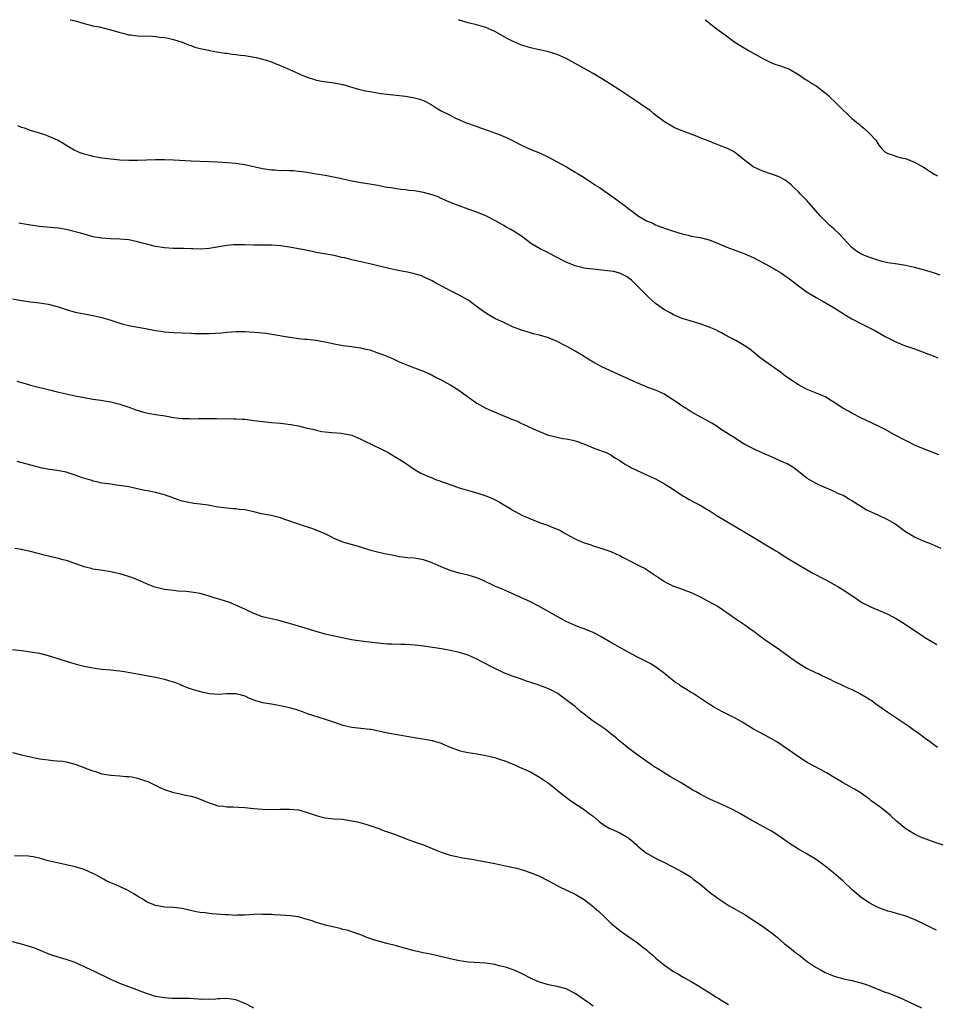
# Model space of a CAD drawing. Units: inches. Extents: x 2673000 to 2676000, y 1548000 to 1551000.
# Drawn here: x 2674291 to 2674496, y 1550779 to 1551000 of the extents above; entities that cross this region are included whole.
import ezdxf

# ---------------------------------------------------------------- set-up
doc = ezdxf.new("R2010")
doc.units = ezdxf.units.IN
doc.header["$MEASUREMENT"] = 0
doc.layers.add('LD26731548_10ft', color=112, linetype='Continuous')

msp = doc.modelspace()

# ---------------------------------------------------------------- linework, layer by layer
at = {"layer": 'LD26731548_10ft'}
for points, elevation in [([(2674301.91, 1551000), (2674301.98, 1550999.98), (2674303, 1550999.72), (2674305, 1550999.15), (2674307, 1550998.66), (2674308.37, 1550998.37), (2674310.08, 1550997.92), (2674311, 1550997.72), (2674312.77, 1550997.23), (2674313.71, 1550997), (2674314.7, 1550996.7), (2674315, 1550996.63), (2674315.42, 1550996.58), (2674317, 1550996.36), (2674320.3, 1550996.3), (2674321, 1550996.25), (2674321.91, 1550996.09), (2674323, 1550996), (2674323.87, 1550995.87), (2674325, 1550995.59), (2674327, 1550995), (2674328.38, 1550994.38), (2674329, 1550994.21), (2674329.84, 1550993.84), (2674331, 1550993.57), (2674332.85, 1550993.15), (2674333.08, 1550993.08), (2674334.78, 1550992.78), (2674336.51, 1550992.51), (2674337, 1550992.47), (2674338.27, 1550992.27), (2674339, 1550992.23), (2674340.07, 1550992.07), (2674341, 1550991.98), (2674343.53, 1550991.53), (2674345, 1550991.16), (2674345.56, 1550991), (2674347, 1550990.54), (2674347.82, 1550990.18), (2674349, 1550989.7), (2674353, 1550987.91), (2674353.61, 1550987.61), (2674355, 1550987.09), (2674356.59, 1550986.59), (2674357, 1550986.48), (2674358.23, 1550986.23), (2674361, 1550985.86), (2674363, 1550985.45), (2674364.49, 1550985), (2674366.45, 1550984.45), (2674368.07, 1550984.07), (2674369, 1550983.88), (2674371.49, 1550983.49), (2674377, 1550982.83), (2674379, 1550982.52), (2674380.2, 1550982.2), (2674381, 1550981.93), (2674382.74, 1550981), (2674383, 1550980.85), (2674384.13, 1550980.13), (2674385, 1550979.61), (2674387, 1550978.58), (2674388.02, 1550978.02), (2674390.84, 1550976.84), (2674391.31, 1550976.69), (2674393, 1550976.1), (2674395.28, 1550975.28), (2674398.2, 1550974.2), (2674399, 1550973.86), (2674399.6, 1550973.6), (2674400.94, 1550972.93), (2674403, 1550971.87), (2674404.91, 1550971), (2674407, 1550970.13), (2674409, 1550969.18), (2674411, 1550968.13), (2674413.08, 1550967), (2674415, 1550965.87), (2674415.56, 1550965.56), (2674416.43, 1550965), (2674417, 1550964.61), (2674418, 1550964), (2674419, 1550963.29), (2674419.44, 1550963), (2674420.43, 1550962.43), (2674421, 1550962.01), (2674422.45, 1550961), (2674422.79, 1550960.79), (2674423, 1550960.61), (2674424.53, 1550959.47), (2674426.25, 1550958.25), (2674427, 1550957.61), (2674427.81, 1550957), (2674428.52, 1550956.52), (2674429, 1550956.16), (2674431, 1550954.96), (2674432.38, 1550954.38), (2674433, 1550954.07), (2674433.75, 1550953.75), (2674435.9, 1550953), (2674437, 1550952.65), (2674438.22, 1550952.22), (2674439, 1550952), (2674440.29, 1550951.71), (2674441, 1550951.53), (2674443, 1550951.19), (2674445, 1550950.66), (2674447, 1550949.86), (2674449, 1550949.03), (2674453, 1550947.55), (2674454.2, 1550947), (2674455, 1550946.61), (2674458.7, 1550944.7), (2674459.97, 1550943.97), (2674461, 1550943.35), (2674463, 1550941.94), (2674465, 1550940.35), (2674467, 1550938.92), (2674468.2, 1550938.2), (2674469, 1550937.72), (2674470.36, 1550937), (2674473, 1550935.43), (2674475, 1550934.2), (2674475.73, 1550933.73), (2674476.99, 1550933), (2674479.62, 1550931.62), (2674482.28, 1550930.28), (2674484.45, 1550929), (2674485, 1550928.7), (2674487, 1550927.72), (2674488.78, 1550927), (2674491, 1550926.23), (2674493.37, 1550925.37), (2674494.27, 1550925), (2674494.8, 1550924.8), (2674496.21, 1550924.21)], 8670), ([(2674496.76, 1550942.76), (2674495.28, 1550943.28), (2674494.51, 1550943.49), (2674493, 1550943.98), (2674491, 1550944.51), (2674489, 1550944.92), (2674487.19, 1550945.19), (2674485, 1550945.55), (2674483.82, 1550945.82), (2674483, 1550946.04), (2674481, 1550946.69), (2674480.2, 1550947), (2674479, 1550947.56), (2674478.09, 1550948.09), (2674476.94, 1550948.94), (2674475, 1550951.03), (2674474.06, 1550952.06), (2674473.05, 1550953.05), (2674471.99, 1550953.99), (2674469.97, 1550955.97), (2674469, 1550957.13), (2674467.32, 1550959), (2674467, 1550959.39), (2674465.37, 1550961), (2674465, 1550961.41), (2674464.21, 1550962.21), (2674463.37, 1550963), (2674463, 1550963.33), (2674462.04, 1550964.04), (2674461, 1550964.62), (2674460.11, 1550965), (2674459, 1550965.42), (2674457, 1550966.06), (2674455, 1550966.94), (2674454.9, 1550967), (2674453.85, 1550967.85), (2674453, 1550968.47), (2674451, 1550970.07), (2674450.44, 1550970.44), (2674449.44, 1550971), (2674449, 1550971.21), (2674447.68, 1550971.68), (2674447, 1550971.98), (2674446.24, 1550972.24), (2674445, 1550972.77), (2674443.38, 1550973.38), (2674443, 1550973.56), (2674441.94, 1550973.94), (2674441, 1550974.32), (2674439, 1550975.1), (2674437.65, 1550975.65), (2674437, 1550975.94), (2674435, 1550977.09), (2674433, 1550978.63), (2674432.54, 1550979), (2674431.71, 1550979.71), (2674431, 1550980.18), (2674428.14, 1550982.14), (2674425, 1550984.24), (2674422.09, 1550986.09), (2674419, 1550987.96), (2674417, 1550989.1), (2674415, 1550990.22), (2674413, 1550991.29), (2674411, 1550992.19), (2674409, 1550992.82), (2674405, 1550993.7), (2674403.99, 1550993.99), (2674403, 1550994.31), (2674401, 1550995.18), (2674399.79, 1550995.79), (2674397, 1550997.35), (2674395, 1550998.24), (2674392.87, 1550998.87), (2674391, 1550999.31), (2674389, 1550999.93), (2674388.84, 1551000)], 8660), ([(2674444.11, 1551000), (2674445, 1550999.29), (2674445.18, 1550999.18), (2674447, 1550997.74), (2674449, 1550996.28), (2674450.8, 1550995), (2674452.13, 1550994.13), (2674453.95, 1550993), (2674457, 1550991.3), (2674458.54, 1550990.54), (2674459, 1550990.35), (2674459.98, 1550989.98), (2674461, 1550989.68), (2674463, 1550988.88), (2674465, 1550987.71), (2674466.09, 1550987), (2674466.62, 1550986.62), (2674467, 1550986.42), (2674467.82, 1550985.82), (2674469, 1550985.18), (2674471, 1550983.64), (2674471.34, 1550983.34), (2674471.72, 1550983), (2674472.33, 1550982.33), (2674473, 1550981.75), (2674473.77, 1550981), (2674475, 1550979.72), (2674475.82, 1550979), (2674477, 1550977.86), (2674477.49, 1550977.49), (2674478.07, 1550977), (2674478.58, 1550976.58), (2674479, 1550976.18), (2674479.68, 1550975.68), (2674480.74, 1550974.74), (2674481, 1550974.41), (2674482.32, 1550973), (2674483, 1550971.87), (2674483.78, 1550971), (2674484.37, 1550970.37), (2674485, 1550969.99), (2674486.43, 1550969.57), (2674487, 1550969.33), (2674488.36, 1550969), (2674489, 1550968.87), (2674491, 1550968.11), (2674493, 1550966.96), (2674495.39, 1550965.39), (2674496.15, 1550965)], 8650), ([(2674496.48, 1550902.48), (2674493, 1550903.86), (2674491, 1550904.7), (2674490.33, 1550905), (2674489, 1550905.68), (2674486.5, 1550907), (2674484.27, 1550908.27), (2674482.94, 1550908.94), (2674479, 1550910.8), (2674477, 1550911.85), (2674476.26, 1550912.26), (2674474.99, 1550912.99), (2674473, 1550914.26), (2674471, 1550915.47), (2674469.96, 1550915.96), (2674467, 1550917.12), (2674465, 1550918.18), (2674463.3, 1550919.3), (2674462.13, 1550920.13), (2674461, 1550920.99), (2674457.46, 1550923.46), (2674456.34, 1550924.34), (2674454.14, 1550926.14), (2674452.89, 1550927), (2674451, 1550928.09), (2674449.22, 1550929), (2674447.8, 1550929.8), (2674447, 1550930.19), (2674446.48, 1550930.48), (2674445, 1550931.13), (2674443, 1550931.88), (2674439, 1550933.04), (2674437, 1550933.9), (2674436.31, 1550934.31), (2674435, 1550934.97), (2674433, 1550936.41), (2674432.3, 1550937), (2674431.63, 1550937.63), (2674430.62, 1550938.62), (2674430.24, 1550939), (2674429, 1550940.32), (2674427.63, 1550941.63), (2674427, 1550942.12), (2674426.49, 1550942.49), (2674425, 1550943.19), (2674423.59, 1550943.59), (2674423, 1550943.68), (2674422.25, 1550943.75), (2674421, 1550943.91), (2674419, 1550944.07), (2674418.19, 1550944.19), (2674417, 1550944.34), (2674416.49, 1550944.49), (2674415, 1550944.85), (2674414.63, 1550945), (2674413, 1550945.69), (2674412.11, 1550946.11), (2674411, 1550946.71), (2674410.41, 1550947), (2674409, 1550947.77), (2674407, 1550948.75), (2674405.57, 1550949.57), (2674405, 1550949.94), (2674403.65, 1550951), (2674403, 1550951.48), (2674401, 1550952.8), (2674400.63, 1550953), (2674399.52, 1550953.52), (2674399, 1550953.85), (2674397, 1550955.01), (2674395, 1550956.08), (2674393, 1550956.9), (2674391, 1550957.55), (2674389, 1550958.27), (2674387.21, 1550959), (2674385, 1550959.97), (2674384.28, 1550960.28), (2674383, 1550960.74), (2674381, 1550961.29), (2674379, 1550961.63), (2674377.75, 1550961.75), (2674377, 1550961.85), (2674375.93, 1550961.93), (2674375, 1550962.07), (2674373.7, 1550962.31), (2674373, 1550962.39), (2674372.47, 1550962.47), (2674370.82, 1550962.82), (2674369, 1550963.14), (2674367, 1550963.46), (2674365, 1550963.83), (2674363, 1550964.25), (2674362.39, 1550964.39), (2674359, 1550965.06), (2674357, 1550965.42), (2674356.51, 1550965.49), (2674355, 1550965.76), (2674353.91, 1550965.91), (2674353, 1550966.02), (2674351.9, 1550966.1), (2674351, 1550966.15), (2674349.82, 1550966.18), (2674349, 1550966.16), (2674347.75, 1550966.25), (2674347, 1550966.26), (2674345, 1550966.58), (2674341, 1550967.47), (2674339, 1550967.78), (2674337, 1550967.95), (2674335, 1550968.07), (2674329, 1550968.33), (2674325, 1550968.55), (2674323, 1550968.62), (2674321, 1550968.61), (2674317, 1550968.46), (2674315.56, 1550968.44), (2674315, 1550968.45), (2674313, 1550968.56), (2674311, 1550968.75), (2674308.99, 1550968.99), (2674307, 1550969.32), (2674306.54, 1550969.46), (2674305, 1550969.84), (2674304.13, 1550970.13), (2674302.77, 1550970.77), (2674301.53, 1550971.53), (2674300.29, 1550972.29), (2674299.03, 1550973.03), (2674297, 1550973.92), (2674296.2, 1550974.2), (2674295, 1550974.54), (2674293, 1550975.15), (2674291.66, 1550975.66), (2674291, 1550975.87), (2674290.2, 1550976.2)], 8680), ([(2674497, 1550881.48), (2674495, 1550882.42), (2674494.59, 1550882.59), (2674493, 1550883.18), (2674491, 1550884.03), (2674489, 1550885.26), (2674486.57, 1550887), (2674485, 1550887.96), (2674482.87, 1550889), (2674481, 1550889.8), (2674480.21, 1550890.21), (2674479, 1550890.9), (2674477, 1550892.18), (2674476.47, 1550892.47), (2674475.64, 1550893), (2674475, 1550893.38), (2674473.87, 1550893.87), (2674473, 1550894.3), (2674472.49, 1550894.49), (2674471.3, 1550895), (2674469.7, 1550895.7), (2674469, 1550896.04), (2674467, 1550897.17), (2674465, 1550898.75), (2674464.71, 1550899), (2674463.74, 1550899.74), (2674462.46, 1550900.46), (2674461.1, 1550901.1), (2674459, 1550902.05), (2674457, 1550902.9), (2674456.73, 1550903), (2674455.54, 1550903.54), (2674453, 1550904.79), (2674452.62, 1550905), (2674450.45, 1550906.45), (2674449.57, 1550907), (2674449.24, 1550907.24), (2674447.95, 1550908.05), (2674446.81, 1550908.81), (2674445.58, 1550909.58), (2674442.97, 1550911), (2674441, 1550912.16), (2674439.61, 1550913), (2674439, 1550913.38), (2674438.06, 1550914.06), (2674437, 1550914.75), (2674436.66, 1550915), (2674435, 1550916.06), (2674433, 1550917.02), (2674431.53, 1550917.53), (2674431, 1550917.75), (2674430.08, 1550918.08), (2674427.32, 1550919.32), (2674421, 1550922.25), (2674419.2, 1550923.2), (2674417.93, 1550923.93), (2674417, 1550924.53), (2674416.24, 1550925), (2674415, 1550925.74), (2674413.32, 1550926.68), (2674412.71, 1550927), (2674411, 1550927.86), (2674409, 1550928.71), (2674407, 1550929.3), (2674405.62, 1550929.62), (2674405, 1550929.8), (2674403, 1550930.42), (2674401, 1550931.21), (2674399, 1550932.12), (2674397.14, 1550933), (2674395.77, 1550933.77), (2674395, 1550934.25), (2674393.39, 1550935.39), (2674391.26, 1550937), (2674391, 1550937.17), (2674389, 1550938.31), (2674387.2, 1550939.2), (2674385, 1550940.34), (2674383.81, 1550941), (2674383, 1550941.47), (2674382.15, 1550941.85), (2674381, 1550942.41), (2674380.58, 1550942.58), (2674379.02, 1550943.02), (2674377.43, 1550943.43), (2674377, 1550943.5), (2674375.76, 1550943.76), (2674375, 1550943.9), (2674373, 1550944.33), (2674369, 1550945.32), (2674365, 1550946.22), (2674363.38, 1550946.62), (2674362.74, 1550946.74), (2674361, 1550947.15), (2674357, 1550947.85), (2674356.06, 1550948.06), (2674355, 1550948.26), (2674354.4, 1550948.4), (2674353, 1550948.68), (2674351, 1550949.05), (2674349, 1550949.33), (2674347, 1550949.46), (2674345.48, 1550949.48), (2674343, 1550949.49), (2674341, 1550949.55), (2674339, 1550949.58), (2674338.48, 1550949.52), (2674337, 1550949.43), (2674333, 1550948.75), (2674331, 1550948.6), (2674329.36, 1550948.64), (2674329, 1550948.63), (2674327.29, 1550948.71), (2674327, 1550948.7), (2674325, 1550948.76), (2674323, 1550948.86), (2674321, 1550949.16), (2674319, 1550949.67), (2674318.08, 1550949.92), (2674317, 1550950.24), (2674315, 1550950.66), (2674313, 1550950.84), (2674311, 1550950.9), (2674309, 1550951.03), (2674307, 1550951.37), (2674306.5, 1550951.5), (2674305, 1550951.93), (2674304.2, 1550952.2), (2674300.98, 1550952.98), (2674299.28, 1550953.28), (2674297.47, 1550953.47), (2674295, 1550953.68), (2674293, 1550953.95), (2674292.1, 1550954.1), (2674290.42, 1550954.42)], 8690), ([(2674289, 1550937.47), (2674291, 1550937.09), (2674293, 1550936.78), (2674295, 1550936.56), (2674297, 1550936.27), (2674299, 1550935.75), (2674301, 1550935.09), (2674303, 1550934.49), (2674304.23, 1550934.23), (2674305, 1550934.06), (2674306.16, 1550933.84), (2674307, 1550933.71), (2674309, 1550933.28), (2674311, 1550932.68), (2674313, 1550932.02), (2674313.79, 1550931.79), (2674315, 1550931.47), (2674315.39, 1550931.39), (2674318.79, 1550930.79), (2674321, 1550930.36), (2674322.2, 1550930.2), (2674323, 1550930.07), (2674325, 1550929.94), (2674327, 1550929.83), (2674329, 1550929.73), (2674329.72, 1550929.72), (2674331, 1550929.66), (2674331.68, 1550929.68), (2674333, 1550929.67), (2674335.87, 1550929.87), (2674337, 1550930.02), (2674338.04, 1550930.04), (2674339, 1550930.13), (2674340.11, 1550930.11), (2674341, 1550930.13), (2674343, 1550930.01), (2674344.12, 1550929.88), (2674345.73, 1550929.73), (2674347.48, 1550929.48), (2674351, 1550928.85), (2674351.16, 1550928.84), (2674353, 1550928.58), (2674354.42, 1550928.42), (2674355, 1550928.41), (2674357, 1550928.19), (2674358.03, 1550927.97), (2674359, 1550927.8), (2674359.66, 1550927.66), (2674361, 1550927.34), (2674362.99, 1550926.99), (2674365, 1550926.76), (2674365.3, 1550926.7), (2674367, 1550926.47), (2674367.75, 1550926.25), (2674369, 1550926), (2674370.56, 1550925.44), (2674371, 1550925.31), (2674372.67, 1550924.67), (2674373, 1550924.5), (2674374.08, 1550924.08), (2674375, 1550923.62), (2674375.43, 1550923.43), (2674376.36, 1550923), (2674377.43, 1550922.57), (2674379, 1550922.01), (2674381, 1550921.28), (2674382.54, 1550920.54), (2674383, 1550920.34), (2674383.84, 1550919.84), (2674385, 1550919.27), (2674387, 1550918.15), (2674387.74, 1550917.74), (2674388.95, 1550917), (2674391.71, 1550915), (2674393, 1550914.08), (2674394.84, 1550913), (2674396.33, 1550912.33), (2674401, 1550910.41), (2674402.01, 1550910.01), (2674403, 1550909.53), (2674403.39, 1550909.39), (2674404.16, 1550909), (2674405.77, 1550908.23), (2674407, 1550907.7), (2674408.77, 1550907), (2674409, 1550906.92), (2674411, 1550906.43), (2674412.19, 1550906.19), (2674413, 1550906.09), (2674414.13, 1550905.87), (2674415, 1550905.64), (2674415.47, 1550905.47), (2674416.97, 1550904.97), (2674419, 1550904.08), (2674420.42, 1550903.58), (2674421.25, 1550903.25), (2674421.91, 1550903), (2674423, 1550902.48), (2674423.86, 1550901.86), (2674425, 1550901.23), (2674426.3, 1550900.3), (2674427, 1550899.98), (2674427.61, 1550899.61), (2674431, 1550898.05), (2674433, 1550897.09), (2674435, 1550895.99), (2674436.61, 1550895), (2674438.02, 1550894.02), (2674439.24, 1550893.24), (2674439.69, 1550893), (2674440.51, 1550892.51), (2674441.81, 1550891.81), (2674443, 1550891.19), (2674444.38, 1550890.38), (2674445, 1550890), (2674446.84, 1550888.84), (2674449, 1550887.53), (2674453, 1550885.19), (2674455.59, 1550883.59), (2674458.09, 1550882.09), (2674459, 1550881.58), (2674459.97, 1550881), (2674460.59, 1550880.59), (2674461.82, 1550879.82), (2674463.17, 1550879), (2674464.28, 1550878.28), (2674467, 1550876.7), (2674468.09, 1550876.09), (2674471, 1550874.59), (2674473, 1550873.48), (2674473.8, 1550873), (2674475, 1550872.26), (2674476.94, 1550871), (2674478.15, 1550870.15), (2674479, 1550869.58), (2674479.36, 1550869.36), (2674479.99, 1550869), (2674481, 1550868.48), (2674483.45, 1550867.45), (2674485, 1550866.77), (2674487, 1550865.74), (2674488.7, 1550864.7), (2674493, 1550861.81), (2674493.49, 1550861.5), (2674496, 1550860)], 8700), ([(2674289.93, 1550919), (2674291, 1550918.67), (2674292.33, 1550918.33), (2674293, 1550918.11), (2674293.92, 1550917.92), (2674297, 1550917.15), (2674297.53, 1550917), (2674299, 1550916.63), (2674301, 1550916.14), (2674303, 1550915.71), (2674305, 1550915.32), (2674307, 1550914.98), (2674308.75, 1550914.75), (2674310.48, 1550914.48), (2674311, 1550914.38), (2674312.11, 1550914.11), (2674313, 1550913.86), (2674315, 1550913.17), (2674316.59, 1550912.59), (2674318.11, 1550912.11), (2674319, 1550911.89), (2674319.74, 1550911.74), (2674321, 1550911.53), (2674323.2, 1550911.2), (2674325, 1550910.9), (2674327, 1550910.66), (2674328.61, 1550910.61), (2674329, 1550910.58), (2674330.63, 1550910.63), (2674331.39, 1550910.61), (2674333, 1550910.66), (2674334.66, 1550910.66), (2674338.57, 1550910.57), (2674339, 1550910.57), (2674340.48, 1550910.48), (2674341, 1550910.46), (2674343, 1550910.22), (2674345, 1550909.95), (2674347, 1550909.74), (2674349, 1550909.58), (2674351.32, 1550909.32), (2674353, 1550909), (2674355, 1550908.49), (2674356.26, 1550908.26), (2674357, 1550908.02), (2674358.25, 1550907.75), (2674360.49, 1550907.51), (2674362.64, 1550907.36), (2674363, 1550907.31), (2674365, 1550906.9), (2674367, 1550906.02), (2674370.34, 1550904.34), (2674371, 1550904.04), (2674373.11, 1550903), (2674375.56, 1550901.56), (2674376.78, 1550900.78), (2674379.14, 1550899.14), (2674380.41, 1550898.41), (2674381.77, 1550897.77), (2674383, 1550897.31), (2674383.75, 1550897), (2674384.66, 1550896.66), (2674385, 1550896.55), (2674385.69, 1550896.31), (2674387.59, 1550895.59), (2674389, 1550895.11), (2674391.64, 1550894.36), (2674393, 1550894), (2674395.24, 1550893.24), (2674396.64, 1550892.64), (2674397.96, 1550891.96), (2674399, 1550891.33), (2674399.22, 1550891.22), (2674399.56, 1550891), (2674400.47, 1550890.47), (2674401, 1550890.13), (2674401.75, 1550889.75), (2674403.05, 1550889), (2674405, 1550888.14), (2674407, 1550887.34), (2674407.92, 1550887), (2674409, 1550886.64), (2674409.65, 1550886.35), (2674411.59, 1550885.59), (2674412.57, 1550885), (2674413.59, 1550884.41), (2674415, 1550883.66), (2674415.48, 1550883.48), (2674416.46, 1550883), (2674417, 1550882.78), (2674418.38, 1550882.38), (2674419, 1550882.13), (2674421, 1550881.54), (2674423, 1550880.86), (2674424.24, 1550880.24), (2674425, 1550879.93), (2674425.59, 1550879.59), (2674426.78, 1550879), (2674429, 1550877.85), (2674429.58, 1550877.58), (2674430.69, 1550877), (2674431, 1550876.82), (2674433, 1550875.47), (2674433.65, 1550875), (2674435, 1550874.09), (2674435.71, 1550873.71), (2674437, 1550873.08), (2674438.57, 1550872.57), (2674439.96, 1550872.04), (2674441, 1550871.68), (2674443, 1550870.68), (2674443.69, 1550870.31), (2674447, 1550868.48), (2674449, 1550867.19), (2674451, 1550865.72), (2674453, 1550864.38), (2674453.81, 1550863.81), (2674455.1, 1550862.9), (2674457.29, 1550861.29), (2674460.58, 1550859), (2674463.31, 1550857), (2674465, 1550855.83), (2674466.35, 1550855), (2674467, 1550854.65), (2674469, 1550853.67), (2674469.47, 1550853.47), (2674470.37, 1550853), (2674472.16, 1550852.16), (2674473, 1550851.73), (2674473.5, 1550851.5), (2674474.54, 1550851), (2674476.25, 1550850.25), (2674477, 1550849.9), (2674478.76, 1550849), (2674480.21, 1550848.21), (2674481, 1550847.68), (2674481.42, 1550847.42), (2674481.99, 1550847), (2674482.59, 1550846.59), (2674483, 1550846.28), (2674485, 1550844.85), (2674485.49, 1550844.51), (2674489.7, 1550841.7), (2674490.65, 1550841), (2674492.07, 1550840.07), (2674493, 1550839.34), (2674493.41, 1550839), (2674494.36, 1550838.36), (2674496.13, 1550837)], 8710), ([(2674497.44, 1550815), (2674495.62, 1550815.62), (2674493.64, 1550816.36), (2674492.69, 1550816.69), (2674491.32, 1550817.32), (2674491, 1550817.5), (2674490.06, 1550818.06), (2674488.86, 1550818.86), (2674487, 1550820.41), (2674485.65, 1550821.65), (2674485, 1550822.21), (2674484.01, 1550823), (2674483, 1550823.79), (2674481.33, 1550825), (2674481, 1550825.27), (2674478.83, 1550826.83), (2674477.59, 1550827.59), (2674475, 1550829.03), (2674473, 1550830.22), (2674471.27, 1550831.27), (2674469.98, 1550831.98), (2674467, 1550833.54), (2674465, 1550834.81), (2674463, 1550836.27), (2674461.4, 1550837.4), (2674460.16, 1550838.16), (2674459, 1550838.83), (2674457.6, 1550839.6), (2674454.98, 1550841), (2674452.52, 1550842.52), (2674451, 1550843.38), (2674447.83, 1550845), (2674447, 1550845.44), (2674446.01, 1550846.01), (2674444.78, 1550846.78), (2674443, 1550847.98), (2674441.44, 1550849), (2674441, 1550849.28), (2674439.92, 1550849.92), (2674438.69, 1550850.69), (2674438.27, 1550851), (2674437.51, 1550851.51), (2674435.6, 1550853), (2674435, 1550853.5), (2674433.03, 1550855), (2674431.77, 1550855.77), (2674429, 1550857.15), (2674427, 1550858.22), (2674425, 1550859.34), (2674423.95, 1550859.95), (2674423, 1550860.47), (2674421, 1550861.66), (2674419.61, 1550862.39), (2674419, 1550862.7), (2674417, 1550863.51), (2674415.89, 1550863.89), (2674415, 1550864.24), (2674413, 1550865.14), (2674411, 1550866.24), (2674406.69, 1550868.69), (2674405, 1550869.55), (2674399.86, 1550871.86), (2674399, 1550872.22), (2674397, 1550873.09), (2674394.36, 1550874.36), (2674393, 1550874.95), (2674391, 1550875.52), (2674389, 1550875.99), (2674387, 1550876.6), (2674385, 1550877.42), (2674383, 1550878.3), (2674381, 1550879), (2674379, 1550879.34), (2674377.45, 1550879.45), (2674375.65, 1550879.65), (2674375, 1550879.76), (2674374.01, 1550879.99), (2674372.31, 1550880.31), (2674370.7, 1550880.7), (2674369.57, 1550881), (2674367.59, 1550881.59), (2674367, 1550881.8), (2674363, 1550882.91), (2674361, 1550883.78), (2674360.2, 1550884.2), (2674359, 1550884.78), (2674357, 1550885.62), (2674355.99, 1550885.99), (2674352.82, 1550887), (2674349.99, 1550888.01), (2674349, 1550888.35), (2674346.88, 1550888.88), (2674344.75, 1550889.25), (2674343, 1550889.69), (2674341.98, 1550889.98), (2674341, 1550890.15), (2674339.73, 1550890.27), (2674339, 1550890.37), (2674338.43, 1550890.43), (2674337, 1550890.51), (2674335, 1550890.78), (2674332.8, 1550891.2), (2674331, 1550891.48), (2674329.62, 1550891.62), (2674327, 1550892.12), (2674325, 1550892.8), (2674324.51, 1550893), (2674323.4, 1550893.4), (2674323, 1550893.52), (2674321, 1550894.04), (2674319.68, 1550894.32), (2674318.54, 1550894.54), (2674317, 1550894.89), (2674315, 1550895.3), (2674312.28, 1550895.72), (2674311, 1550895.89), (2674309, 1550896.18), (2674307.51, 1550896.49), (2674307, 1550896.61), (2674306.72, 1550896.72), (2674304.65, 1550897.35), (2674303, 1550897.97), (2674301, 1550898.61), (2674299, 1550899.02), (2674297.23, 1550899.23), (2674295.54, 1550899.54), (2674295, 1550899.66), (2674290.05, 1550901)], 8720), ([(2674495.96, 1550795.96), (2674495, 1550796.4), (2674493.78, 1550797), (2674493, 1550797.41), (2674491.91, 1550797.91), (2674491, 1550798.36), (2674490.53, 1550798.53), (2674489.12, 1550799.12), (2674487, 1550799.76), (2674486, 1550800), (2674485, 1550800.28), (2674483, 1550800.98), (2674481.66, 1550801.66), (2674481, 1550802.02), (2674479.5, 1550803), (2674479, 1550803.35), (2674477.03, 1550805.03), (2674475.04, 1550807), (2674473.93, 1550807.93), (2674472.85, 1550808.85), (2674471.71, 1550809.71), (2674471, 1550810.31), (2674469, 1550811.8), (2674467, 1550813.05), (2674465, 1550814.16), (2674463.57, 1550815), (2674463, 1550815.38), (2674460.89, 1550816.9), (2674459.72, 1550817.72), (2674459, 1550818.14), (2674458.47, 1550818.47), (2674457, 1550819.23), (2674456.5, 1550819.5), (2674455, 1550820.33), (2674454.59, 1550820.59), (2674452.03, 1550822.03), (2674450.22, 1550823), (2674449, 1550823.6), (2674447, 1550824.54), (2674445.28, 1550825.28), (2674444.11, 1550825.89), (2674443, 1550826.45), (2674442.08, 1550827), (2674441.39, 1550827.39), (2674438.77, 1550829), (2674436.38, 1550830.38), (2674433.88, 1550831.88), (2674432.65, 1550832.65), (2674432.12, 1550833), (2674430.31, 1550834.31), (2674429.31, 1550835), (2674427, 1550836.71), (2674425, 1550838.34), (2674424.66, 1550838.66), (2674424.24, 1550839), (2674423.57, 1550839.57), (2674423, 1550839.99), (2674422.46, 1550840.46), (2674421.7, 1550841), (2674418.81, 1550843), (2674417, 1550844.42), (2674416.23, 1550845), (2674415, 1550846.07), (2674413.33, 1550847.33), (2674413, 1550847.62), (2674412.18, 1550848.18), (2674411.13, 1550849), (2674411, 1550849.09), (2674409.73, 1550849.73), (2674409, 1550850.07), (2674406.51, 1550851), (2674403.87, 1550851.87), (2674403, 1550852.2), (2674401, 1550852.87), (2674399, 1550853.65), (2674398.11, 1550854.11), (2674397, 1550854.63), (2674396.27, 1550855), (2674395, 1550855.7), (2674394.1, 1550856.1), (2674393, 1550856.73), (2674391, 1550857.58), (2674389, 1550858.22), (2674388.39, 1550858.39), (2674387, 1550858.69), (2674385.04, 1550859.04), (2674381.53, 1550859.53), (2674381, 1550859.62), (2674379.74, 1550859.74), (2674379, 1550859.87), (2674378.04, 1550859.96), (2674377, 1550860), (2674375.98, 1550859.98), (2674373.94, 1550860.06), (2674373, 1550860.08), (2674372.14, 1550860.14), (2674367, 1550860.72), (2674364.94, 1550861.06), (2674361.74, 1550861.74), (2674361, 1550861.87), (2674359, 1550862.32), (2674357, 1550862.88), (2674353, 1550864.13), (2674351, 1550864.72), (2674348.66, 1550865.34), (2674345.94, 1550865.94), (2674345, 1550866.21), (2674343, 1550866.92), (2674341, 1550867.91), (2674339.32, 1550868.68), (2674339, 1550868.84), (2674337.45, 1550869.45), (2674335, 1550870.21), (2674334.38, 1550870.38), (2674333, 1550870.84), (2674331, 1550871.42), (2674329, 1550871.76), (2674327.86, 1550871.86), (2674326.03, 1550871.97), (2674325, 1550872.07), (2674323, 1550872.33), (2674322.44, 1550872.44), (2674320.84, 1550872.84), (2674319, 1550873.58), (2674317, 1550874.49), (2674315.69, 1550875), (2674315.18, 1550875.18), (2674314.7, 1550875.3), (2674313, 1550875.8), (2674311.97, 1550876.03), (2674311, 1550876.27), (2674308.66, 1550876.66), (2674307, 1550876.9), (2674306.57, 1550877), (2674305.32, 1550877.32), (2674305, 1550877.41), (2674301.28, 1550878.72), (2674301, 1550878.81), (2674300.32, 1550879), (2674299, 1550879.36), (2674296.04, 1550880.04), (2674295, 1550880.31), (2674294.44, 1550880.44), (2674293, 1550880.83), (2674291.22, 1550881.22), (2674291, 1550881.29), (2674289.52, 1550881.52)], 8730), ([(2674289, 1550858.85), (2674291, 1550858.64), (2674293, 1550858.39), (2674295, 1550858.03), (2674297, 1550857.52), (2674301.96, 1550855.96), (2674303.53, 1550855.53), (2674305, 1550855.17), (2674305.81, 1550855), (2674307, 1550854.76), (2674309, 1550854.49), (2674311, 1550854.33), (2674312.19, 1550854.19), (2674313, 1550854.12), (2674314.05, 1550853.95), (2674321, 1550852.66), (2674323, 1550852.22), (2674323.95, 1550851.95), (2674325.45, 1550851.45), (2674326.59, 1550851), (2674327, 1550850.82), (2674328.3, 1550850.3), (2674329, 1550850.05), (2674331, 1550849.45), (2674331.38, 1550849.38), (2674333, 1550849.02), (2674335.14, 1550848.86), (2674337, 1550848.99), (2674339, 1550849.04), (2674341, 1550848.49), (2674341.97, 1550847.97), (2674343, 1550847.63), (2674343.44, 1550847.44), (2674345, 1550847.03), (2674347, 1550846.67), (2674347.37, 1550846.63), (2674349, 1550846.35), (2674351, 1550845.9), (2674352.6, 1550845.4), (2674353, 1550845.29), (2674353.86, 1550845), (2674355, 1550844.57), (2674356.17, 1550844.17), (2674359, 1550843.28), (2674361, 1550842.57), (2674363, 1550841.9), (2674365, 1550841.48), (2674369, 1550841.04), (2674369.23, 1550841), (2674371, 1550840.67), (2674373, 1550840.24), (2674379, 1550839.14), (2674380.87, 1550838.87), (2674383, 1550838.49), (2674385, 1550837.86), (2674385.59, 1550837.59), (2674387.02, 1550837.02), (2674389, 1550836.26), (2674389.95, 1550836.05), (2674391, 1550835.79), (2674393, 1550835.48), (2674395, 1550835.14), (2674397, 1550834.68), (2674398.24, 1550834.24), (2674399, 1550834.02), (2674401.47, 1550833), (2674402.53, 1550832.53), (2674403.94, 1550831.94), (2674405, 1550831.44), (2674407, 1550830.28), (2674409, 1550828.9), (2674410.1, 1550828.1), (2674411, 1550827.36), (2674411.42, 1550827), (2674414.02, 1550825), (2674417, 1550823), (2674418.16, 1550822.16), (2674419, 1550821.5), (2674420.37, 1550820.37), (2674421.53, 1550819.53), (2674422.8, 1550818.8), (2674423, 1550818.72), (2674424.17, 1550818.17), (2674425, 1550817.81), (2674426.42, 1550817), (2674427, 1550816.62), (2674428.89, 1550815), (2674429, 1550814.89), (2674430, 1550814), (2674431, 1550813.24), (2674431.15, 1550813.15), (2674433, 1550812.09), (2674435.33, 1550811), (2674436.42, 1550810.42), (2674437, 1550810.07), (2674437.73, 1550809.73), (2674439.13, 1550809), (2674441, 1550807.84), (2674441.44, 1550807.44), (2674443, 1550806.26), (2674445, 1550804.57), (2674447, 1550803.09), (2674449.46, 1550801.46), (2674451, 1550800.6), (2674452, 1550800), (2674453, 1550799.47), (2674453.74, 1550799), (2674455.67, 1550797.67), (2674456.7, 1550797), (2674457, 1550796.78), (2674458.07, 1550796.07), (2674459.49, 1550795), (2674460.34, 1550794.34), (2674461.83, 1550793), (2674463, 1550792.1), (2674464.33, 1550791), (2674465, 1550790.52), (2674465.84, 1550789.84), (2674466.98, 1550788.98), (2674469, 1550787.62), (2674470.11, 1550787), (2674471, 1550786.54), (2674471.78, 1550786.22), (2674473, 1550785.69), (2674473.51, 1550785.51), (2674475.1, 1550785.1), (2674477, 1550784.73), (2674478.37, 1550784.37), (2674479, 1550784.21), (2674480.21, 1550783.79), (2674481, 1550783.5), (2674482.23, 1550783), (2674482.76, 1550782.76), (2674483, 1550782.68), (2674484.18, 1550782.18), (2674485, 1550781.91), (2674487.46, 1550781), (2674489.88, 1550779.88), (2674492.6, 1550778.6)], 8740), ([(2674289, 1550835.82), (2674291, 1550835.26), (2674293, 1550834.8), (2674295, 1550834.41), (2674295.68, 1550834.32), (2674297, 1550834.12), (2674298, 1550834), (2674299, 1550833.95), (2674300.16, 1550833.84), (2674301, 1550833.71), (2674303, 1550833.19), (2674304.6, 1550832.6), (2674305.96, 1550832.04), (2674307, 1550831.66), (2674307.53, 1550831.53), (2674309, 1550831.04), (2674311, 1550830.7), (2674313, 1550830.58), (2674314.43, 1550830.43), (2674315, 1550830.42), (2674315.68, 1550830.32), (2674317, 1550830.05), (2674319, 1550829.4), (2674319.29, 1550829.28), (2674319.9, 1550829), (2674321.95, 1550827.95), (2674323, 1550827.5), (2674325, 1550826.87), (2674326.56, 1550826.56), (2674327.76, 1550826.24), (2674329, 1550825.99), (2674329.79, 1550825.79), (2674331, 1550825.35), (2674331.89, 1550825), (2674333, 1550824.53), (2674333.67, 1550824.33), (2674335, 1550823.87), (2674336.26, 1550823.74), (2674337, 1550823.6), (2674338.38, 1550823.62), (2674339.54, 1550823.54), (2674341, 1550823.47), (2674343, 1550823.23), (2674345, 1550823.07), (2674347, 1550823.04), (2674348.9, 1550823.1), (2674349.09, 1550823.09), (2674351, 1550823.13), (2674353, 1550822.94), (2674354.5, 1550822.5), (2674355, 1550822.39), (2674355.92, 1550822.08), (2674357, 1550821.69), (2674357.53, 1550821.53), (2674359, 1550821.16), (2674361, 1550820.96), (2674362.86, 1550820.86), (2674365, 1550820.52), (2674366.26, 1550820.26), (2674368.37, 1550819.63), (2674369, 1550819.46), (2674371, 1550818.78), (2674372.25, 1550818.25), (2674373, 1550818.04), (2674374.5, 1550817.5), (2674377.78, 1550816.22), (2674379, 1550815.77), (2674381, 1550815.11), (2674383, 1550814.29), (2674383.88, 1550813.88), (2674385, 1550813.43), (2674387, 1550812.78), (2674388.47, 1550812.47), (2674389.78, 1550812.22), (2674391.89, 1550811.89), (2674397, 1550810.92), (2674399, 1550810.51), (2674401.87, 1550809.87), (2674403.44, 1550809.44), (2674404.94, 1550808.94), (2674407, 1550808.06), (2674408.87, 1550807.13), (2674411, 1550806.03), (2674411.66, 1550805.66), (2674415, 1550804.02), (2674417, 1550802.85), (2674418.05, 1550802.05), (2674419, 1550801.29), (2674419.34, 1550801), (2674420.23, 1550800.23), (2674421.55, 1550799), (2674423, 1550797.57), (2674425, 1550795.9), (2674425.51, 1550795.51), (2674427, 1550794.52), (2674429, 1550793.14), (2674430.19, 1550792.19), (2674431, 1550791.57), (2674431.31, 1550791.31), (2674432.37, 1550790.37), (2674433, 1550789.77), (2674433.43, 1550789.43), (2674435, 1550788.12), (2674437, 1550786.76), (2674438.12, 1550786.12), (2674439, 1550785.57), (2674439.37, 1550785.37), (2674440, 1550785), (2674441, 1550784.47), (2674442.27, 1550783.73), (2674443, 1550783.32), (2674443.48, 1550783), (2674445.65, 1550781.65), (2674446.57, 1550781), (2674447, 1550780.74), (2674448.11, 1550780.11), (2674449, 1550779.53), (2674449.34, 1550779.34)], 8750), ([(2674419, 1550778.96), (2674417.82, 1550779.82), (2674417, 1550780.38), (2674415, 1550781.8), (2674413, 1550782.83), (2674411, 1550783.35), (2674409, 1550783.76), (2674407, 1550784.36), (2674405.47, 1550785), (2674403, 1550786.26), (2674401.37, 1550787), (2674399.62, 1550787.62), (2674399, 1550787.79), (2674397.97, 1550788.03), (2674397, 1550788.29), (2674395, 1550788.58), (2674391, 1550788.82), (2674389.08, 1550789.08), (2674387, 1550789.56), (2674384.27, 1550790.27), (2674382.62, 1550790.62), (2674380.94, 1550790.94), (2674379, 1550791.36), (2674377, 1550791.89), (2674375, 1550792.45), (2674372.81, 1550793), (2674369.81, 1550793.81), (2674369, 1550794.13), (2674368.35, 1550794.35), (2674367, 1550794.91), (2674365, 1550795.62), (2674363.97, 1550795.97), (2674363, 1550796.17), (2674362.37, 1550796.37), (2674361, 1550796.64), (2674360.72, 1550796.72), (2674359, 1550797.11), (2674357.56, 1550797.56), (2674357, 1550797.7), (2674356.07, 1550798.07), (2674355, 1550798.39), (2674352.95, 1550798.95), (2674351.21, 1550799.21), (2674349, 1550799.37), (2674347.43, 1550799.43), (2674347, 1550799.47), (2674345.48, 1550799.48), (2674345, 1550799.52), (2674344.46, 1550799.54), (2674343, 1550799.47), (2674341, 1550799.35), (2674339.33, 1550799.33), (2674339, 1550799.31), (2674337.39, 1550799.39), (2674337, 1550799.39), (2674336.58, 1550799.42), (2674333.65, 1550799.65), (2674333, 1550799.71), (2674332.16, 1550799.84), (2674331, 1550799.96), (2674330.11, 1550800.11), (2674327, 1550800.81), (2674325, 1550801.04), (2674323.12, 1550801.12), (2674321, 1550801.48), (2674319, 1550802.37), (2674318.01, 1550803), (2674317, 1550803.58), (2674316.13, 1550804.13), (2674314.57, 1550805), (2674312.13, 1550806.13), (2674311, 1550806.6), (2674310.14, 1550807), (2674309.39, 1550807.39), (2674307.63, 1550808.37), (2674307, 1550808.69), (2674305, 1550809.58), (2674303, 1550810.19), (2674300.71, 1550810.71), (2674299, 1550811.06), (2674297, 1550811.56), (2674295, 1550812.14), (2674293.61, 1550812.39), (2674293, 1550812.53), (2674292.58, 1550812.58), (2674289.39, 1550812.61)], 8760), ([(2674343, 1550778.5), (2674341.41, 1550779.41), (2674341, 1550779.58), (2674340.1, 1550779.9), (2674339, 1550780.38), (2674338.48, 1550780.48), (2674337, 1550780.65), (2674335.4, 1550780.6), (2674335, 1550780.58), (2674334.52, 1550780.52), (2674333, 1550780.45), (2674331.5, 1550780.5), (2674331, 1550780.49), (2674330.54, 1550780.54), (2674328.65, 1550780.65), (2674326.69, 1550780.69), (2674325, 1550780.69), (2674324.7, 1550780.7), (2674323, 1550780.79), (2674321, 1550781.14), (2674319, 1550781.77), (2674315, 1550783.28), (2674313, 1550784.07), (2674311, 1550784.97), (2674307.22, 1550786.78), (2674305.55, 1550787.55), (2674305, 1550787.84), (2674304.18, 1550788.18), (2674303, 1550788.72), (2674301, 1550789.4), (2674299.76, 1550789.76), (2674298.25, 1550790.25), (2674297, 1550790.71), (2674293.97, 1550791.97), (2674293, 1550792.29), (2674291, 1550792.87), (2674289, 1550793.4)], 8770)]:
    msp.add_lwpolyline(points, dxfattribs=dict(at, elevation=elevation))

doc.saveas('drawing.dxf')
